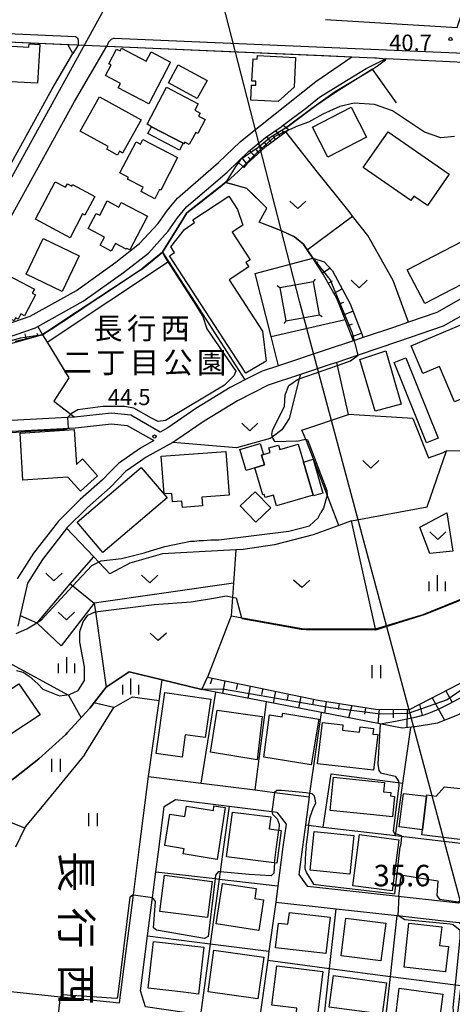
# Model space of a CAD drawing. Extents: x -14000 to -12000, y 90000 to 91500.
# Drawn here: x -13846 to -13745, y 90713 to 90942 of the extents above; entities that cross this region are included whole.
import ezdxf
from ezdxf.enums import TextEntityAlignment as Align

# ---------------------------------------------------------------- set-up
doc = ezdxf.new("R2010")
doc.units = 0
for name, color, linetype in [('2101000', 7, 'Continuous'), ('2213000', 7, 'Continuous'), ('3001000', 4, 'Continuous'), ('3003000', 7, 'Continuous'), ('4235000', 7, 'Continuous'), ('4235990', 7, 'Continuous'), ('4265000', 1, 'Continuous'), ('6101110', 6, 'Continuous'), ('6101121', 6, 'Continuous'), ('6101990', 6, 'Continuous'), ('6110000', 1, 'Continuous'), ('6130000', 3, 'Continuous'), ('6140000', 3, 'Continuous'), ('6301000', 3, 'Continuous'), ('6302000', 3, 'Continuous'), ('6311000', 3, 'Continuous'), ('6313000', 3, 'Continuous'), ('6334000', 2, 'Continuous'), ('7101000', 4, 'Continuous'), ('7101001', 8, 'Continuous'), ('7102000', 2, 'Continuous'), ('7102001', 8, 'Continuous'), ('7311000', 1, 'Continuous'), ('7312000', 4, 'Continuous'), ('8114000', 4, 'Continuous'), ('8162000', 4, 'Continuous')]:
    doc.layers.add(name, color=color, linetype=linetype)
doc.styles.add('@ＭＳ ゴシック', font='txt')
doc.styles.add('Dm_Anotation', font='txt.shx', dxfattribs={"bigfont": 'PSCDM.shx'})
doc.styles.add('ＭＳ ゴシック', font='txt')

# ---------------------------------------------------------------- blocks, each defined once
blk = doc.blocks.new('631100')
at = {"layer": '6311000'}
for points in [[(-0.4, 0.6), (-0.4, -0.6)], [(0.4, 0.6), (0.4, -0.6)]]:
    blk.add_lwpolyline(points, dxfattribs=at)
blk = doc.blocks.new('631300')
at = {"layer": '6313000'}
blk.add_lwpolyline([(0.75, 0.35), (0, -0.35), (-0.75, 0.35)], dxfattribs=at)
blk = doc.blocks.new('633400')
at = {"layer": '6334000'}
for points in [[(-0.75, -0.75), (-0.75, 0.15)], [(0, -0.75), (0, 0.75)], [(0.75, -0.75), (0.75, 0.15)]]:
    blk.add_lwpolyline(points, dxfattribs=at)
blk = doc.blocks.new('731200')
at = {"layer": '7312000'}
blk.add_circle((0, 0), 0.15, dxfattribs=at)

msp = doc.modelspace()

# ---------------------------------------------------------------- linework, layer by layer
at = {"layer": '2101000', "flags": 128}
for points in [[(-13774.64, 90942.38), (-13743.99, 90940.52), (-13741.61, 90947.9)], [(-13868.8, 90938.16), (-13860.38, 90937.74), (-13857.43, 90937.59), (-13834.52, 90936.61)], [(-13867.3, 90873.41), (-13838.16, 90926.28), (-13833.37, 90934.47), (-13834.52, 90936.61)], [(-13862.11, 90870.55), (-13833.01, 90923.35), (-13825.47, 90936.22)], [(-13825.47, 90936.22), (-13775.02, 90934.06), (-13768.48, 90933.75)], [(-13884.57, 90866.64), (-13865.06, 90862.93), (-13856.1, 90865.93), (-13842.06, 90870.69), (-13841.48, 90871.01), (-13830.95, 90876.91), (-13821.57, 90883.59), (-13815.82, 90888.11), (-13811.18, 90893.16), (-13809.02, 90896.31), (-13806.92, 90898.82), (-13802.28, 90902.84), (-13797.53, 90906.94), (-13795.02, 90909.34), (-13792.51, 90911.73), (-13788.59, 90915), (-13784.9, 90917.48), (-13784.44, 90917.82), (-13778.94, 90921.94), (-13776.06, 90924.33), (-13770.77, 90927.62), (-13765.19, 90931.03), (-13760.51, 90933.36)], [(-13862.11, 90870.55), (-13859.97, 90867.76), (-13857.05, 90868.74), (-13843.28, 90873.41), (-13832.54, 90879.42), (-13823.35, 90885.96), (-13817.85, 90890.29), (-13813.51, 90895.01), (-13811.39, 90898.1), (-13809.05, 90900.9), (-13804.22, 90905.09), (-13799.53, 90909.14), (-13794.49, 90913.95), (-13792.79, 90915.37), (-13776.86, 90928), (-13768.48, 90933.75)], [(-13760.51, 90933.36), (-13740.79, 90932.39), (-13736.82, 90932.2), (-13723.76, 90930.16)], [(-13741.51, 90878.42), (-13748.71, 90874.3), (-13755.34, 90872.02), (-13758.78, 90870.83), (-13765.87, 90868.45), (-13768.11, 90867.7), (-13774.44, 90865.57), (-13785.57, 90861.89), (-13789.33, 90860.64), (-13793.35, 90858.59), (-13796.79, 90856.83), (-13804.75, 90851.95), (-13811.26, 90847.48), (-13813.04, 90846.49), (-13819.92, 90850.4), (-13824.36, 90850.87), (-13832.99, 90849.95), (-13834.65, 90849.86), (-13852.03, 90848.93), (-13861.04, 90849.03), (-13867.4, 90849.51), (-13869.86, 90850.76)], [(-13740.01, 90875.25), (-13747.26, 90871.09), (-13757.66, 90867.52), (-13767.02, 90864.37), (-13772.02, 90862.69), (-13773.34, 90862.25), (-13780.47, 90859.89), (-13787.97, 90857.41), (-13795.08, 90853.77), (-13802.85, 90849.02), (-13809.41, 90844.5), (-13810.16, 90844.08), (-13816.3, 90840.65), (-13817.64, 90839.72), (-13821.16, 90837.28), (-13824.73, 90833.59), (-13829.96, 90828.97), (-13834.83, 90824.12), (-13834.86, 90824.08), (-13840.44, 90816.86), (-13843.95, 90811.38), (-13845.64, 90803.79), (-13846.18, 90801.38)], [(-13851.97, 90846.43), (-13834.17, 90847.38)], [(-13834.17, 90847.38), (-13832.79, 90847.45), (-13824.36, 90848.36), (-13820.71, 90847.97), (-13814.57, 90844.48), (-13817.62, 90842.77), (-13822.78, 90839.19), (-13824.69, 90837.22), (-13826.45, 90835.4), (-13831.67, 90830.79), (-13832.38, 90830.08), (-13836.74, 90825.74), (-13842.49, 90818.3), (-13846.29, 90812.35)], [(-13817.87, 90750), (-13815.77, 90766.39), (-13803.55, 90764.85), (-13790.96, 90763.26), (-13786.51, 90762.7), (-13778.42, 90761.68), (-13779.29, 90755.13), (-13779.97, 90750)], [(-13813.33, 90750), (-13812.12, 90759.44), (-13809.53, 90761.07), (-13797.05, 90759.5), (-13787.07, 90758.24), (-13785.96, 90758.1), (-13783.81, 90755.28), (-13784.51, 90750)], [(-13871.88, 90718.92), (-13871.32, 90718.86), (-13852.93, 90716.92), (-13836.25, 90715.17), (-13835.43, 90715.08), (-13833.74, 90714.9), (-13822.52, 90713.72), (-13821.05, 90725.2), (-13820.37, 90730.47), (-13819.29, 90738.88), (-13817.87, 90750)], [(-13784.51, 90750), (-13785.7, 90740.99), (-13786.2, 90737.2), (-13772.14, 90735.63), (-13757.97, 90734.05), (-13745.06, 90732.61), (-13743.54, 90732.44), (-13741.69, 90730.43), (-13743.19, 90717.75), (-13744.01, 90710.85), (-13744.7, 90705.04), (-13748.26, 90702.88), (-13761.24, 90704.77), (-13775.35, 90706.83), (-13790.1, 90708.99), (-13803.67, 90710.97), (-13816.49, 90712.84), (-13817.62, 90716.58), (-13815.99, 90729.31), (-13814.84, 90738.22), (-13814.07, 90744.22), (-13813.33, 90750)], [(-13779.97, 90750), (-13780.82, 90743.58), (-13778.88, 90740.91), (-13777.37, 90740.74), (-13743.72, 90736.99), (-13740.69, 90738.91), (-13739.37, 90750)]]:
    msp.add_lwpolyline(points, dxfattribs=at)
at = {"layer": '2213000', "flags": 128}
for points in [[(-13867.16, 90940.03), (-13857.34, 90939.54), (-13832.73, 90938.49)], [(-13832.73, 90938.49), (-13832.3, 90938.13), (-13832.13, 90937.58), (-13832.15, 90936.43), (-13833.37, 90934.47)], [(-13823.77, 90938.1), (-13824.48, 90937.76), (-13825.08, 90937.11), (-13825.47, 90936.22)], [(-13823.77, 90938.1), (-13774.93, 90936.01), (-13740.55, 90934.54), (-13723.76, 90930.16)]]:
    msp.add_lwpolyline(points, dxfattribs=at)
at = {"layer": '3001000', "flags": 128}
for points in [[(-13851.63, 90936.43), (-13843.61, 90935.96), (-13843.56, 90936.75), (-13841.03, 90936.6), (-13841.56, 90927.59), (-13847.77, 90927.95), (-13847.7, 90929.15), (-13852.14, 90929.41), (-13852.07, 90930.55), (-13853.01, 90930.6), (-13852.83, 90933.51), (-13851.81, 90933.45), (-13851.63, 90936.43)], [(-13815.72, 90922.79), (-13822.82, 90926.5), (-13822.28, 90927.54), (-13825.81, 90929.39), (-13824.5, 90931.9), (-13824.97, 90932.14), (-13823.2, 90935.54), (-13822.37, 90935.1), (-13822.03, 90935.75), (-13816.29, 90932.75), (-13815.17, 90934.88), (-13810.64, 90932.52), (-13815.72, 90922.79)], [(-13804.44, 90924.05), (-13811.16, 90927.69), (-13808.88, 90931.91), (-13802.15, 90928.26), (-13804.44, 90924.05)], [(-13785.6, 90923.32), (-13791.99, 90923.63), (-13791.82, 90927.16), (-13790.84, 90927.11), (-13790.8, 90928.05), (-13791.73, 90928.1), (-13791.48, 90933.24), (-13790.48, 90933.19), (-13790.44, 90934.01), (-13781.6, 90933.59), (-13781.94, 90926.7), (-13785.6, 90923.32)], [(-13804.22, 90922.82), (-13805, 90921.34), (-13803.75, 90920.67), (-13804.12, 90919.96), (-13802.58, 90919.14), (-13804.3, 90915.89), (-13804.81, 90916.16), (-13806.29, 90913.36), (-13807.34, 90913.91), (-13807.55, 90913.51), (-13807.75, 90913.62), (-13815.07, 90917.49), (-13816.13, 90918.05), (-13811.56, 90926.7), (-13804.22, 90922.82)], [(-13817.5, 90919.07), (-13821.8, 90911.35), (-13822.54, 90911.76), (-13823.03, 90910.9), (-13825.47, 90912.26), (-13825.14, 90912.85), (-13831.65, 90916.47), (-13827.2, 90924.47), (-13817.5, 90919.07)], [(-13765.06, 90915.06), (-13774.1, 90910.43), (-13777.66, 90917.4), (-13768.62, 90922.02), (-13765.06, 90915.06)], [(-13750.92, 90899.14), (-13754.07, 90901.33), (-13754.77, 90900.32), (-13765.84, 90908.01), (-13760.09, 90916.3), (-13745.86, 90906.42), (-13750.92, 90899.14)], [(-13813.22, 90902.89), (-13814.32, 90900.75), (-13817.52, 90902.41), (-13817, 90903.41), (-13820.63, 90905.28), (-13820.41, 90905.7), (-13822.43, 90906.74), (-13818.68, 90913.99), (-13817.63, 90913.45), (-13817.1, 90914.48), (-13809.05, 90910.31), (-13812.95, 90902.75), (-13813.22, 90902.89)], [(-13834.02, 90891.68), (-13842.09, 90895.96), (-13837.46, 90904.69), (-13835.06, 90903.41), (-13834.65, 90904.18), (-13833.63, 90903.64), (-13833.43, 90904.02), (-13828.27, 90901.28), (-13830.58, 90896.91), (-13831.1, 90897.19), (-13834.02, 90891.68)], [(-13816, 90896.65), (-13820.14, 90888.82), (-13820.85, 90889.19), (-13820.95, 90889), (-13823.48, 90890.34), (-13824.43, 90888.54), (-13827.06, 90889.92), (-13826.05, 90891.83), (-13829.81, 90893.81), (-13827.94, 90897.34), (-13827.13, 90896.91), (-13825.38, 90900.22), (-13822.71, 90898.81), (-13822.14, 90899.89), (-13816, 90896.65)], [(-13792.45, 90884.88), (-13797.05, 90881.89), (-13789.31, 90869.96), (-13788.43, 90862.95), (-13793.13, 90860.2), (-13810.9, 90887.44), (-13809.7, 90888.22), (-13810.6, 90889.56), (-13807.45, 90893.62), (-13805.08, 90895.22), (-13805.49, 90895.85), (-13797.09, 90901.33), (-13795.06, 90898.22), (-13793.86, 90894.57), (-13796.33, 90892.97), (-13792.15, 90886.55), (-13793.12, 90885.91), (-13792.45, 90884.88)], [(-13840.25, 90891.46), (-13831.89, 90887.44), (-13835.86, 90879.18), (-13844.22, 90883.21), (-13840.25, 90891.46)], [(-13755.62, 90884.18), (-13740.65, 90891.97), (-13736.58, 90884.14), (-13751.54, 90876.35), (-13755.62, 90884.18)], [(-13842.33, 90879.73), (-13842.82, 90878.79), (-13842.03, 90878.38), (-13844.58, 90873.47), (-13845.48, 90873.94), (-13846.12, 90872.71), (-13846.71, 90873.02), (-13847.05, 90872.37), (-13850.31, 90874.07), (-13849.77, 90875.12), (-13855.29, 90877.99), (-13851.81, 90884.67), (-13842.33, 90879.73)], [(-13738.81, 90865.14), (-13737.72, 90865.6), (-13734.42, 90857.8), (-13744.62, 90853.5), (-13748.08, 90861.69), (-13751.96, 90860.06), (-13754.69, 90866.52), (-13741.71, 90872.01), (-13738.81, 90865.14)], [(-13763.1, 90851.33), (-13766.66, 90863.36), (-13760.63, 90865.38), (-13757.04, 90852.95), (-13763.1, 90851.33)], [(-13831.11, 90840.23), (-13827.63, 90836.33), (-13831.63, 90832.75), (-13834.51, 90835.97), (-13844.98, 90835.33), (-13845.66, 90846.26), (-13833.04, 90847.04), (-13832.55, 90838.95), (-13831.11, 90840.23)], [(-13785.99, 90829.36), (-13786.72, 90831.82), (-13788.67, 90831.25), (-13788.87, 90831.95), (-13789.18, 90831.85), (-13791.03, 90838.18), (-13788.81, 90838.83), (-13789.48, 90841.12), (-13789.03, 90841.25), (-13787.48, 90841.7), (-13787.8, 90842.79), (-13785.58, 90843.44), (-13785.27, 90842.39), (-13780.97, 90843.65), (-13779.75, 90839.51), (-13777.5, 90831.84), (-13785.99, 90829.36)], [(-13812.83, 90840.84), (-13797.77, 90841.97), (-13797.01, 90831.82), (-13803.36, 90831.35), (-13803.2, 90829.29), (-13807.91, 90828.94), (-13808.02, 90830.41), (-13810.17, 90830.25), (-13810.32, 90832.22), (-13812.17, 90832.08), (-13812.83, 90840.84)], [(-13832.4, 90825.49), (-13817.46, 90838.22), (-13811.47, 90831.2), (-13826.42, 90818.47), (-13832.4, 90825.49)], [(-13790.95, 90832.61), (-13787.37, 90828.86), (-13790.85, 90825.53), (-13794.43, 90829.29), (-13790.95, 90832.61)], [(-13840.98, 90780.75), (-13856.09, 90770.83), (-13860.88, 90778.25), (-13845.93, 90787.96), (-13840.98, 90780.75)], [(-13801.29, 90784.37), (-13802.59, 90775.42), (-13807.22, 90776.1), (-13807.98, 90770.86), (-13814.01, 90771.74), (-13812.02, 90785.93), (-13801.29, 90784.37)], [(-13799.78, 90781.85), (-13789.39, 90780.36), (-13790.5, 90770.27), (-13801.37, 90772.08), (-13799.78, 90781.85)], [(-13787.68, 90780.76), (-13784.7, 90780.26), (-13784.56, 90781.13), (-13776.2, 90779.72), (-13777.99, 90769.07), (-13788.96, 90770.91), (-13787.68, 90780.76)], [(-13776.48, 90769.37), (-13775.35, 90778.93), (-13770.57, 90778.37), (-13770.71, 90777.2), (-13766.73, 90776.73), (-13766.59, 90777.95), (-13763.49, 90777.58), (-13763.64, 90776.26), (-13762.49, 90776.13), (-13763.47, 90767.84), (-13776.48, 90769.37)], [(-13759.08, 90757.01), (-13764.22, 90757.53), (-13773.55, 90758.48), (-13772.77, 90766.22), (-13760.9, 90765.02), (-13761.12, 90762.8), (-13759.47, 90762.63), (-13759.55, 90761.86), (-13758.6, 90761.77), (-13759.08, 90757.01)], [(-13740.33, 90760.92), (-13741.5, 90751.52), (-13752.24, 90752.84), (-13752.09, 90754.02), (-13751.14, 90761.78), (-13751.1, 90762.09), (-13748.93, 90761.82), (-13746.93, 90764.02), (-13743.34, 90763.58), (-13740.33, 90760.92)], [(-13807.69, 90748.38), (-13807.5, 90749.6), (-13811.97, 90750.31), (-13810.81, 90757.64), (-13807.34, 90757.09), (-13806.95, 90759.52), (-13800.65, 90758.52), (-13800.56, 90759.59), (-13797.99, 90759.18), (-13799.82, 90747.12), (-13807.69, 90748.38)], [(-13796.22, 90758.13), (-13787.35, 90757.03), (-13787.73, 90754.2), (-13784.91, 90753.82), (-13785.93, 90746.25), (-13797.61, 90747.72), (-13796.22, 90758.13)], [(-13768.98, 90743.64), (-13778.19, 90744.58), (-13777.27, 90753.59), (-13768.06, 90752.65), (-13768.98, 90743.64)], [(-13768.29, 90740.99), (-13766.75, 90752.88), (-13757.56, 90751.68), (-13759.11, 90739.8), (-13768.29, 90740.99)], [(-13802.09, 90733.57), (-13813.18, 90735), (-13812.09, 90743.42), (-13801.01, 90741.98), (-13802.09, 90733.57)], [(-13798.6, 90741.52), (-13790.73, 90740.32), (-13791.08, 90738.01), (-13789.03, 90737.7), (-13790.12, 90730.57), (-13800.04, 90732.09), (-13798.6, 90741.52)], [(-13785.55, 90732.29), (-13783.36, 90732.03), (-13783.03, 90734.79), (-13773.56, 90733.68), (-13774.55, 90725.21), (-13786.22, 90726.58), (-13785.55, 90732.29)], [(-13761.73, 90723.53), (-13770.98, 90724.72), (-13769.86, 90733.44), (-13760.6, 90732.25), (-13761.73, 90723.53)], [(-13747.61, 90731.44), (-13748.09, 90727.07), (-13746.06, 90726.85), (-13746.71, 90720.99), (-13756.37, 90722.06), (-13755.24, 90732.28), (-13747.61, 90731.44)], [(-13807.63, 90716.21), (-13815.88, 90717.16), (-13814.63, 90728.03), (-13802.91, 90726.68), (-13804.17, 90715.81), (-13807.63, 90716.21)], [(-13801.91, 90716.34), (-13800.63, 90726.02), (-13788.99, 90724.34), (-13790.33, 90714.66), (-13801.91, 90716.34)], [(-13776.45, 90710.91), (-13781.4, 90711.51), (-13781.28, 90712.53), (-13787.08, 90713.23), (-13785.98, 90722.34), (-13775.22, 90721.04), (-13776.45, 90710.91)], [(-13760.48, 90718.43), (-13761.48, 90711.09), (-13773.78, 90712.77), (-13772.78, 90720.12), (-13760.48, 90718.43)], [(-13757.46, 90717.14), (-13747.32, 90715.81), (-13748.39, 90707.65), (-13758.53, 90708.98), (-13757.46, 90717.14)]]:
    msp.add_lwpolyline(points, close=True, dxfattribs=at)
at = {"layer": '3003000', "flags": 128}
for points in [[(-13807.75, 90913.62), (-13808.59, 90912.03), (-13815.91, 90915.9), (-13815.07, 90917.49), (-13807.75, 90913.62)], [(-13751.11, 90843.95), (-13758.65, 90862.66), (-13755.97, 90863.74), (-13748.43, 90845.03), (-13751.11, 90843.95)], [(-13788.81, 90838.83), (-13791.03, 90838.18), (-13793.09, 90837.58), (-13794.52, 90842.45), (-13789.79, 90843.84), (-13789.03, 90841.25), (-13789.48, 90841.12), (-13788.81, 90838.83)], [(-13779.75, 90839.51), (-13777.52, 90840.16), (-13775.21, 90832.28), (-13777.44, 90831.62), (-13777.5, 90831.84), (-13779.75, 90839.51)], [(-13751.14, 90761.78), (-13752.09, 90754.02), (-13757.48, 90754.68), (-13756.52, 90762.44), (-13751.14, 90761.78)]]:
    msp.add_lwpolyline(points, close=True, dxfattribs=at)
at = {"layer": '4235000', "flags": 128}
msp.add_lwpolyline([(-13785.23, 90880.05), (-13783.87, 90872.37), (-13776.06, 90873.75), (-13776.04, 90873.75), (-13777.4, 90881.43), (-13777.42, 90881.43), (-13785.23, 90880.05)], close=True, dxfattribs=at)
at = {"layer": '4235990', "flags": 128}
for points in [[(-13777.4, 90881.43), (-13776.97, 90882.04)], [(-13785.23, 90880.05), (-13785.84, 90880.48)], [(-13783.87, 90872.37), (-13784.3, 90871.76)], [(-13776.04, 90873.75), (-13775.43, 90873.32)]]:
    msp.add_lwpolyline(points, dxfattribs=at)
at = {"layer": '4265000', "flags": 128}
for points in [[(-13746.63, 90750), (-13780.64, 90876.9), (-13860.71, 91188.28), (-13754.4, 91478.36), (-13747.36, 91500)], [(-13769.04, 91048.62), (-13873.53, 90858.78)], [(-13220.06, 90063.36), (-13478.71, 90250.5), (-13553.23, 90372.95), (-13613.53, 90468.41), (-13717.03, 90639.56), (-13746.63, 90750)]]:
    msp.add_lwpolyline(points, dxfattribs=at)
at = {"layer": '6101110', "flags": 128}
for points in [[(-13783.18, 90916.73), (-13783.78, 90916.29), (-13788.74, 90912.62), (-13792.88, 90908.89), (-13793.65, 90908)], [(-13768.11, 90867.7), (-13770.06, 90872.68), (-13771.97, 90877.57), (-13775.19, 90883.23), (-13777.58, 90886.88)], [(-13840.41, 90869.1), (-13864.67, 90862.27)], [(-13802.07, 90789.5), (-13776.34, 90784.16), (-13762.99, 90782.02), (-13755.06, 90781.94), (-13743.42, 90788), (-13735.66, 90792.88), (-13734.77, 90797.44), (-13729.29, 90803.98), (-13724.94, 90818.33), (-13720.53, 90824), (-13714.69, 90833.01), (-13712.58, 90836.77), (-13707.06, 90834.05), (-13695.7, 90848.37), (-13695.64, 90850.09), (-13699.75, 90858.39)]]:
    msp.add_lwpolyline(points, dxfattribs=at)
at = {"layer": '6101121', "flags": 128}
for points in [[(-13793.65, 90908), (-13795.02, 90909.34), (-13792.51, 90911.73), (-13788.59, 90915), (-13784.9, 90917.48), (-13784.44, 90917.82), (-13783.73, 90917.21), (-13783.18, 90916.73)], [(-13777.58, 90886.88), (-13774.97, 90886.09), (-13772.96, 90883.97), (-13768.92, 90876.33), (-13765.87, 90868.45), (-13768.11, 90867.7)], [(-13864.67, 90862.27), (-13865.06, 90862.93), (-13856.1, 90865.93), (-13842.06, 90870.69), (-13841.48, 90871.01), (-13840.41, 90869.1)], [(-13699.75, 90858.39), (-13694.71, 90852.85), (-13693.8, 90851.85), (-13693.03, 90847.8), (-13695.75, 90843.46), (-13709.34, 90829.27), (-13716.24, 90818.99), (-13719.48, 90812.35), (-13723.35, 90806.1), (-13727.74, 90799.95), (-13731.71, 90793.7), (-13732.72, 90789.82), (-13732.24, 90787.43), (-13737.08, 90784.5), (-13743.77, 90780.75), (-13748.57, 90778.81), (-13753.76, 90777.93), (-13753.93, 90777.9), (-13756.79, 90777.63), (-13775.55, 90781.26), (-13788.31, 90783.73), (-13800.12, 90786.01), (-13803.41, 90786.65), (-13802.07, 90789.5)]]:
    msp.add_lwpolyline(points, dxfattribs=at)
at = {"layer": '6101990', "flags": 128}
for points in [[(-13785.19, 90915.25), (-13786.18, 90916.62)], [(-13784.18, 90915.99), (-13784.67, 90916.65)], [(-13789.17, 90912.23), (-13790.32, 90913.56)], [(-13788.2, 90913.02), (-13788.74, 90913.73)], [(-13787.2, 90913.76), (-13788.25, 90915.23)], [(-13786.19, 90914.5), (-13786.7, 90915.22)], [(-13791.03, 90910.56), (-13792.27, 90911.93)], [(-13790.1, 90911.39), (-13790.7, 90912.07)], [(-13792.88, 90908.88), (-13794.04, 90910.28)], [(-13791.96, 90909.72), (-13792.58, 90910.4)], [(-13776.84, 90885.75), (-13776.38, 90886.06)], [(-13775.35, 90883.47), (-13773.58, 90884.62)], [(-13773.99, 90881.11), (-13773.01, 90881.67)], [(-13772.64, 90878.74), (-13770.76, 90879.81)], [(-13771.47, 90876.29), (-13770.4, 90876.7)], [(-13770.47, 90873.75), (-13768.26, 90874.62)], [(-13769.48, 90871.21), (-13768.38, 90871.64)], [(-13844.12, 90868.05), (-13844.48, 90869.34)], [(-13841.47, 90868.8), (-13841.67, 90869.38)], [(-13768.49, 90868.67), (-13766.26, 90869.45)], [(-13800.95, 90789.27), (-13801.44, 90787.82)], [(-13798.01, 90788.66), (-13798.61, 90785.72)], [(-13795.06, 90788.04), (-13795.36, 90786.6)], [(-13792.12, 90787.43), (-13792.71, 90784.58)], [(-13789.18, 90786.82), (-13789.47, 90785.42)], [(-13786.23, 90786.21), (-13786.81, 90783.44)], [(-13783.29, 90785.6), (-13783.57, 90784.23)], [(-13746.61, 90786.34), (-13745.16, 90783.56)], [(-13780.35, 90784.99), (-13780.9, 90782.29)], [(-13777.4, 90784.38), (-13777.68, 90783.05)], [(-13774.44, 90783.85), (-13774.88, 90781.13)], [(-13771.47, 90783.38), (-13771.7, 90781.97)], [(-13752.73, 90783.16), (-13752.11, 90780.65)], [(-13749.86, 90784.65), (-13746.97, 90779.46)], [(-13768.51, 90782.9), (-13769.27, 90780.04)], [(-13765.32, 90782.39), (-13765.56, 90780.88)], [(-13762.12, 90782.01), (-13762.48, 90778.73)], [(-13758.89, 90781.98), (-13758.91, 90780.01)], [(-13755.66, 90781.95), (-13755.7, 90777.73)]]:
    msp.add_lwpolyline(points, dxfattribs=at)
at = {"layer": '6110000', "flags": 128}
for points in [[(-13855.51, 90937.51), (-13834.52, 90936.61)], [(-13825.47, 90936.22), (-13796.99, 90935)], [(-13791.47, 90934.77), (-13775.02, 90934.06), (-13768.51, 90933.75)], [(-13758.12, 90923.07), (-13763.67, 90930.83), (-13772.22, 90925.53), (-13776.88, 90922.31), (-13783.73, 90917.21)], [(-13785.57, 90861.89), (-13787.29, 90868.73), (-13790.95, 90883.34), (-13777.58, 90886.88), (-13778.89, 90888.89), (-13779.63, 90890.03), (-13781.88, 90891.85), (-13784.7, 90893.18), (-13790.05, 90895.31), (-13788.3, 90898.55), (-13792.93, 90903.11), (-13797.85, 90904.51), (-13806.85, 90897.43), (-13808.16, 90895.31), (-13812.52, 90888.28), (-13817.38, 90884.32), (-13823.02, 90880.59), (-13840.41, 90869.1), (-13839.35, 90867.36), (-13834.29, 90859.08), (-13837.76, 90853.69)], [(-13796.56, 90803.71), (-13780.12, 90800.81), (-13763.01, 90800.74), (-13751.93, 90804.08), (-13736.26, 90810.43), (-13735.81, 90810.61), (-13731.99, 90812.66), (-13727.73, 90814.94), (-13727.47, 90815.08), (-13720.53, 90824), (-13714.69, 90833.01), (-13710.58, 90840.35), (-13710.14, 90841.14), (-13707.04, 90851.23), (-13703.89, 90859.54), (-13703.23, 90862.02), (-13700.25, 90873.19), (-13707.13, 90880.98), (-13718.82, 90894.21), (-13719.58, 90895.07)], [(-13812.52, 90888.28), (-13811.12, 90886.11), (-13803.17, 90873.8), (-13793.35, 90858.59)], [(-13853.92, 90762), (-13847.21, 90765.86), (-13841.26, 90770.49), (-13835.03, 90776.16), (-13834.71, 90776.51), (-13829.39, 90782.29), (-13825.64, 90787.17), (-13820.25, 90790.74), (-13812.62, 90788.89), (-13803.41, 90786.65)], [(-13846.61, 90750), (-13844.57, 90754.38), (-13854.64, 90758.4), (-13856.53, 90758.62), (-13863.36, 90755.16), (-13864.49, 90750)]]:
    msp.add_lwpolyline(points, dxfattribs=at)
at = {"layer": '6130000', "flags": 128}
for points in [[(-13839.35, 90867.36), (-13811.12, 90886.11)], [(-13787.29, 90868.73), (-13770.06, 90872.68)], [(-13763.01, 90800.74), (-13768.61, 90825.85)]]:
    msp.add_lwpolyline(points, dxfattribs=at)
at = {"layer": '6140000', "flags": 128}
for points in [[(-13754.35, 90849.6), (-13769.24, 90850.56), (-13771.85, 90861.97), (-13772.02, 90862.69)], [(-13815.77, 90766.39), (-13812.62, 90788.89)], [(-13803.55, 90764.85), (-13800.12, 90786.01)], [(-13790.96, 90763.26), (-13788.31, 90783.73)], [(-13778.42, 90761.68), (-13778.3, 90762.46), (-13775.55, 90781.26)], [(-13758.34, 90752.66), (-13756.61, 90764.84), (-13754.77, 90777.82)], [(-13775.16, 90754.64), (-13773.28, 90767.02), (-13756.61, 90764.84)], [(-13797.05, 90759.5), (-13798.34, 90750)], [(-13779.29, 90755.13), (-13778.52, 90755.04), (-13775.16, 90754.64), (-13758.34, 90752.66), (-13739.32, 90750.42)], [(-13798.34, 90750), (-13799.13, 90744.21), (-13799.36, 90742.55), (-13801.42, 90727.49), (-13803.67, 90710.97)], [(-13814.07, 90744.22), (-13800.31, 90742.65), (-13799.36, 90742.55), (-13785.7, 90740.99)], [(-13786.2, 90737.2), (-13787.78, 90725.79), (-13788.07, 90723.67), (-13790.1, 90708.99)], [(-13775.35, 90706.83), (-13773.69, 90721.77), (-13772.14, 90735.63)], [(-13761.24, 90704.77), (-13759.55, 90719.91), (-13757.97, 90734.05)], [(-13815.99, 90729.31), (-13801.42, 90727.49), (-13787.78, 90725.79)], [(-13788.07, 90723.67), (-13773.69, 90721.77), (-13759.55, 90719.91), (-13744.4, 90717.91), (-13743.19, 90717.75)]]:
    msp.add_lwpolyline(points, dxfattribs=at)
at = {"layer": '6301000', "flags": 128}
for points in [[(-13783.51, 90915.93), (-13783.78, 90916.29)], [(-13755.34, 90872.02), (-13758.88, 90881.72), (-13764.75, 90892.15), (-13768.31, 90896.66), (-13769.15, 90897.73), (-13776.77, 90907.34), (-13783.51, 90915.93)], [(-13780.47, 90859.89), (-13780.72, 90858.88), (-13783.04, 90849.66), (-13784.75, 90847.01), (-13787.02, 90845.3), (-13787.46, 90844.97), (-13795.34, 90842.85), (-13810.16, 90844.08)], [(-13837.76, 90853.69), (-13833.85, 90850.63), (-13832.99, 90849.95)], [(-13771.56, 90824.76), (-13779.06, 90844.43), (-13780.1, 90846.91), (-13769.24, 90850.56)], [(-13754.35, 90849.6), (-13750.7, 90840.46), (-13747.44, 90841.63), (-13746.46, 90842.12)], [(-13768.61, 90825.85), (-13750.95, 90829.08), (-13746.46, 90842.12)], [(-13730.27, 90841.62), (-13742.64, 90842), (-13746.46, 90842.12)], [(-13746.43, 90827.7), (-13744.98, 90818.78), (-13750.33, 90818.25), (-13752.67, 90824.33), (-13746.43, 90827.7)], [(-13768.61, 90825.85), (-13771.56, 90824.76), (-13777.5, 90822.57), (-13786.47, 90820.27), (-13793.8, 90819.21), (-13795.45, 90819.12), (-13812.55, 90818.2), (-13820.16, 90815.99), (-13824.75, 90813.53), (-13827.35, 90816.26), (-13828.48, 90817.44), (-13834.83, 90824.12)], [(-13828.43, 90806.72), (-13836.09, 90796.79), (-13841.64, 90802.08)], [(-13828.43, 90806.72), (-13828.14, 90804.68), (-13825.64, 90787.17)], [(-13845.64, 90803.79), (-13841.72, 90802.12), (-13841.64, 90802.08)], [(-13796.56, 90803.71), (-13802.07, 90789.5)], [(-13849.22, 90793.35), (-13834.4, 90785.29), (-13831.47, 90780.03)], [(-13823.87, 90782.45), (-13828.47, 90783.49)], [(-13823.87, 90782.45), (-13819.52, 90784.9), (-13813.3, 90784.03)]]:
    msp.add_lwpolyline(points, dxfattribs=at)
at = {"layer": '6302000', "flags": 128}
for points in [[(-13778.89, 90888.89), (-13768.31, 90896.66)], [(-13833.98, 90811.18), (-13828.48, 90817.44)], [(-13795.45, 90819.12), (-13796.01, 90811.34), (-13796.24, 90808.12), (-13796.56, 90803.71)], [(-13841.64, 90802.08), (-13841.49, 90802.25), (-13833.98, 90811.18), (-13833.38, 90810.7), (-13828.43, 90806.72)], [(-13796.01, 90811.34), (-13828.43, 90806.72)], [(-13830.7, 90771.46), (-13823.87, 90782.45)], [(-13830.7, 90771.46), (-13840.54, 90759.45), (-13844.44, 90754.66), (-13844.57, 90754.38)]]:
    msp.add_lwpolyline(points, dxfattribs=at)
at = {"layer": '7101000', "flags": 128}
for points in [[(-13763.67, 90930.87), (-13762.52, 90931.62), (-13760.71, 90933.04), (-13760.63, 90933.3)], [(-13794.83, 90909.15), (-13795.45, 90908.28), (-13797.79, 90904.6)]]:
    msp.add_lwpolyline(points, dxfattribs=at)
at = {"layer": '7101001', "flags": 128}
for points in [[(-13826.92, 90944.62), (-13857.04, 90945.91), (-13876.58, 90946.88), (-13877.88, 90946.95), (-13878.12, 90938.63), (-13877.22, 90938.58), (-13876.97, 90938.57), (-13876.28, 90938.53), (-13873.73, 90938.4), (-13860.38, 90937.74), (-13857.43, 90937.59), (-13763.13, 90933.49)], [(-13763.13, 90933.49), (-13762.78, 90933.47), (-13760.63, 90933.3)], [(-13790.78, 90912.33), (-13787.31, 90915.11), (-13783.94, 90917.2), (-13777.79, 90921.76), (-13772.38, 90925.66), (-13763.95, 90930.68), (-13763.67, 90930.87)], [(-13790.78, 90912.33), (-13794.28, 90909.85), (-13794.43, 90909.68), (-13794.83, 90909.15)], [(-13797.79, 90904.6), (-13802.93, 90900.54), (-13805.38, 90898.63), (-13806.87, 90897.45), (-13808.04, 90895.6), (-13810.34, 90891.91), (-13812.51, 90888.32), (-13816.54, 90885.05), (-13817.53, 90884.24), (-13821.69, 90881.51), (-13827.08, 90877.94), (-13832.28, 90874.53), (-13839.19, 90869.94), (-13840.42, 90869.13), (-13840.52, 90869.08), (-13845.52, 90868.35), (-13863.39, 90863.25)], [(-13735.6, 90791.66), (-13746.35, 90784.25), (-13755.42, 90781.02), (-13761.8, 90780.88), (-13773.5, 90782.33), (-13798.56, 90786.71), (-13803.41, 90786.65), (-13812.62, 90788.89), (-13820.25, 90790.74), (-13825.64, 90787.17), (-13829.39, 90782.29), (-13834.71, 90776.51), (-13835.03, 90776.16), (-13841.26, 90770.49), (-13847.21, 90765.86), (-13855.7, 90760.97), (-13863.65, 90757.6)]]:
    msp.add_lwpolyline(points, dxfattribs=at)
at = {"layer": '7102000', "flags": 128}
for points in [[(-13744.65, 90915.2), (-13747.77, 90914.87), (-13751.63, 90916.2), (-13759.08, 90921.18), (-13763.27, 90922.64), (-13767.93, 90922.98), (-13771.26, 90922.18), (-13775.25, 90920.38), (-13778.57, 90918.52), (-13781.57, 90917.42)], [(-13783.18, 90916.73), (-13781.74, 90917.36), (-13781.57, 90917.42)], [(-13793.85, 90908.19), (-13794.84, 90907.12), (-13797.62, 90904.61), (-13797.88, 90904.51)], [(-13803.22, 90873.61), (-13802.23, 90870.49), (-13795.5, 90860.65), (-13795.91, 90859.58), (-13798.13, 90857.37), (-13811.83, 90849.17), (-13813.56, 90848.92), (-13815.12, 90849.74), (-13819.22, 90852.04), (-13821.35, 90852.45), (-13826.44, 90852.45), (-13832.19, 90851.63), (-13833.66, 90850.81), (-13833.85, 90850.63), (-13834.65, 90849.86)], [(-13781.31, 90844.36), (-13786.31, 90844.2), (-13786.88, 90845.09), (-13787.08, 90845.83), (-13786.96, 90846.83), (-13784.13, 90852.48), (-13783.97, 90855.14), (-13783.19, 90857.33), (-13781.16, 90858.73), (-13780.72, 90858.88), (-13771.85, 90861.97), (-13768.85, 90863.01), (-13767.02, 90864.37)], [(-13861.36, 90846.02), (-13856.8, 90846.01), (-13848.82, 90846.32), (-13842.15, 90846.79), (-13835.87, 90847.05), (-13834.95, 90847.13), (-13834.5, 90847.36)], [(-13781.31, 90844.36), (-13779.24, 90844.79), (-13778.85, 90844.69), (-13778.72, 90844.52), (-13774.34, 90832.86), (-13774.25, 90831.81), (-13775.07, 90828.78), (-13775.69, 90827.79)], [(-13846.59, 90799.61), (-13844.07, 90800.71), (-13841.72, 90802.12), (-13841.49, 90802.25), (-13840.85, 90802.64), (-13833.38, 90810.7), (-13828.97, 90815.45), (-13826.78, 90816.54), (-13822.08, 90817.1), (-13816.8, 90818.41), (-13816.29, 90818.58), (-13811.97, 90819.9), (-13806, 90821.08), (-13805.06, 90821.08), (-13803.97, 90821.23), (-13803.03, 90821.23), (-13801.31, 90821.39), (-13799.44, 90821.39), (-13783.19, 90823.42), (-13778.35, 90824.67), (-13776.31, 90826.54), (-13775.69, 90827.79)], [(-13846.44, 90791.05), (-13844.93, 90790.65), (-13843.55, 90789.72), (-13841.5, 90787.94), (-13840.38, 90786.7), (-13836.47, 90785.14), (-13834.13, 90785.45), (-13832.1, 90786.39), (-13830.69, 90788.73), (-13830.69, 90791.86), (-13831.78, 90797.64), (-13831.78, 90800.14), (-13831, 90802.33), (-13829.91, 90803.89), (-13828.19, 90804.67), (-13814.44, 90806.39), (-13805.85, 90807.01), (-13800.22, 90807.95), (-13797.72, 90808.42), (-13796.24, 90808.12), (-13795.38, 90807.95), (-13794.12, 90803.28)], [(-13761.88, 90778.62), (-13762.45, 90769.26), (-13762.19, 90767.79), (-13761.81, 90767.25), (-13758.4, 90766.43), (-13757.63, 90765.32), (-13757.58, 90764.21), (-13758.86, 90753.76), (-13758.6, 90753.05), (-13757.9, 90752.94), (-13757.05, 90752.67), (-13756.96, 90752.5), (-13757.14, 90750.78), (-13757.28, 90750)], [(-13779.11, 90750), (-13778.66, 90753.42), (-13778.52, 90755.04), (-13778.5, 90755.29), (-13778.23, 90757), (-13777.46, 90758.92), (-13776.88, 90760.26), (-13777.15, 90761.79), (-13777.69, 90762.37), (-13778.3, 90762.46), (-13779.12, 90762.59), (-13784.85, 90763.13), (-13785.97, 90763.13), (-13786.51, 90762.7)], [(-13787.07, 90758.24), (-13786.94, 90757.64), (-13785.85, 90756.54), (-13785.37, 90755.31), (-13785.47, 90753.89)], [(-13779.11, 90750), (-13779.28, 90748.73), (-13779.43, 90744.97), (-13779.08, 90744.02), (-13777.39, 90741.34), (-13775.68, 90741.11), (-13759.73, 90739.26), (-13758.49, 90739.1), (-13757.28, 90750)], [(-13786.51, 90746.32), (-13786.63, 90743.89), (-13787.25, 90743.26), (-13792.41, 90743.58), (-13799.13, 90744.21), (-13799.57, 90744.25), (-13800.22, 90743.42), (-13800.31, 90742.65), (-13801.91, 90729.22), (-13802.76, 90728.75), (-13813.96, 90730.64), (-13814.6, 90731.23), (-13814.13, 90737.33), (-13814.84, 90738.22)], [(-13757.56, 90738.53), (-13757.27, 90741.04), (-13757.18, 90742.34), (-13756.92, 90743.31), (-13756.65, 90743.42), (-13748.52, 90742.15), (-13748.72, 90738.74), (-13748.42, 90738.26), (-13748.14, 90737.88), (-13743.76, 90737.21), (-13740.96, 90739.32), (-13739.76, 90748.17)], [(-13819.29, 90738.88), (-13820.12, 90738.35), (-13822.96, 90715.06), (-13823.19, 90714.79), (-13835.83, 90715.6), (-13836.25, 90715.17)], [(-13745.65, 90732.05), (-13756.16, 90733.06), (-13757.79, 90734.03)], [(-13744.78, 90711.16), (-13744.91, 90712.64), (-13744.4, 90717.91), (-13743.35, 90728.89), (-13743.35, 90730.61), (-13744.91, 90731.86), (-13745.65, 90732.05)]]:
    msp.add_lwpolyline(points, dxfattribs=at)
at = {"layer": '7102001', "flags": 128}
for points in [[(-13783.18, 90916.73), (-13786.37, 90915.23), (-13790.79, 90911.18), (-13793.85, 90908.19)], [(-13846.78, 90867.59), (-13841.55, 90868.83), (-13840.57, 90869.07), (-13840.44, 90869.1), (-13840.33, 90869.18), (-13838.41, 90870.44), (-13833.47, 90873.7), (-13828.17, 90877.2), (-13827.36, 90877.74), (-13824.13, 90879.88), (-13817.61, 90884.18), (-13817.44, 90884.29), (-13815.43, 90885.94), (-13812.68, 90888.17), (-13812.52, 90888.29), (-13812.49, 90888.34), (-13812.26, 90888.72), (-13808.22, 90895.26), (-13807, 90897.22), (-13806.86, 90897.45), (-13805.88, 90898.21), (-13802.67, 90900.74), (-13800.59, 90902.37), (-13797.88, 90904.51)], [(-13812.41, 90888.08), (-13812.5, 90888.23), (-13812.52, 90888.28), (-13812.35, 90888.55), (-13810.45, 90891.63), (-13808.49, 90894.8), (-13807.66, 90896.13), (-13806.91, 90897.34), (-13806.85, 90897.44), (-13806.46, 90897.74), (-13803.18, 90900.33), (-13801.81, 90901.4), (-13800.7, 90902.28), (-13798.65, 90903.89), (-13797.86, 90904.51), (-13797.83, 90904.52), (-13796.69, 90904.18)], [(-13767.02, 90864.37), (-13768.37, 90869.49), (-13773.55, 90881.93), (-13777.44, 90886.84), (-13777.82, 90887.37), (-13779.58, 90890.05), (-13781.86, 90891.89), (-13782.99, 90892.45), (-13785.41, 90893.52), (-13790.04, 90895.31), (-13788.28, 90898.55), (-13790.97, 90901.23), (-13792.93, 90903.15), (-13796.41, 90904.13), (-13796.69, 90904.18)], [(-13803.22, 90873.61), (-13804.2, 90875.19), (-13805.07, 90876.58), (-13812.12, 90887.57), (-13812.41, 90888.08)], [(-13834.65, 90849.86), (-13834.5, 90847.36)], [(-13736.26, 90810.43), (-13736.56, 90810.09), (-13740.03, 90808.66), (-13751.45, 90804.04), (-13759.33, 90801.6), (-13763.02, 90800.44), (-13764.53, 90800.53), (-13779.14, 90800.51), (-13780.29, 90800.56), (-13788.39, 90802.06), (-13793.65, 90802.96), (-13793.93, 90803.08), (-13794.12, 90803.28)], [(-13761.88, 90778.62), (-13758.34, 90779.28), (-13753.75, 90780.22), (-13751.7, 90780.75), (-13750.2, 90781.25), (-13748.16, 90782.13), (-13746, 90783.18), (-13741.25, 90785.79)], [(-13786.51, 90762.7), (-13787.07, 90758.24)], [(-13786, 90750), (-13785.47, 90753.89)], [(-13786.51, 90746.32), (-13786, 90750)], [(-13819.29, 90738.88), (-13814.84, 90738.22)], [(-13757.56, 90738.53), (-13757.79, 90734.03)], [(-13836.92, 90709.21), (-13836.25, 90715.17)]]:
    msp.add_lwpolyline(points, dxfattribs=at)

# ---------------------------------------------------------------- block references
at = {"layer": '6311000', "xscale": 2.5, "yscale": 2.5, "zscale": 2.5}
for p in [(-13762.86, 90790.77), (-13837.31, 90768.96), (-13828.7, 90756.36)]:
    msp.add_blockref('631100', p, dxfattribs=at)
at = {"layer": '6313000', "xscale": 2.5, "yscale": 2.5, "zscale": 2.5}
for p in [(-13781.07, 90899.31), (-13766.8, 90880.93), (-13792.22, 90847.67), (-13764.08, 90838.96), (-13748.52, 90822.4), (-13837.76, 90812.79), (-13815.51, 90812.33), (-13780.16, 90811.19), (-13834.88, 90803.73), (-13813.5, 90798.85)]:
    msp.add_blockref('631300', p, dxfattribs=at)
at = {"layer": '6334000', "xscale": 2.5, "yscale": 2.5, "zscale": 2.5}
for p in [(-13748.62, 90811.33), (-13834.81, 90792.3), (-13819.89, 90787.3)]:
    msp.add_blockref('633400', p, dxfattribs=at)
at = {"layer": '7312000', "xscale": 2.5, "yscale": 2.5, "zscale": 2.5}
for p in [(-13745.56, 90937.87, 40.7), (-13814.39, 90845.43, 44.5)]:
    msp.add_blockref('731200', p, dxfattribs=at)

# ---------------------------------------------------------------- texts
at = {"layer": '7311000', "style": 'Dm_Anotation'}
msp.add_text('35.6', height=5, dxfattribs=at).set_placement((-13763.46, 90740.85))
at = {"layer": '7312000', "style": 'Dm_Anotation'}
for s, p in [('40.7', (-13759.83, 90935.16)), ('44.5', (-13825.25, 90852.74))]:
    msp.add_text(s, height=3.75, dxfattribs=at).set_placement(p)
at = {"layer": '8114000', "style": '@ＭＳ ゴシック'}
for s, p in [('長', (-13832.57, 90744.27)), ('行', (-13832.57, 90731.15)), ('西', (-13832.57, 90718.02))]:
    msp.add_text(s, height=7, rotation=270, dxfattribs=at).set_placement(p, align=Align.MIDDLE_CENTER)
at = {"layer": '8162000', "style": 'ＭＳ ゴシック'}
for s, p in [('長', (-13825.2, 90870.59)), ('行', (-13817.39, 90870.59)), ('西', (-13809.58, 90870.59)), ('目', (-13816.71, 90862.67)), ('公', (-13808.9, 90862.67)), ('園', (-13801.08, 90862.67)), ('二', (-13832.33, 90862.67)), ('丁', (-13824.52, 90862.67))]:
    msp.add_text(s, height=5, dxfattribs=at).set_placement(p, align=Align.MIDDLE_CENTER)

doc.saveas('drawing.dxf')
